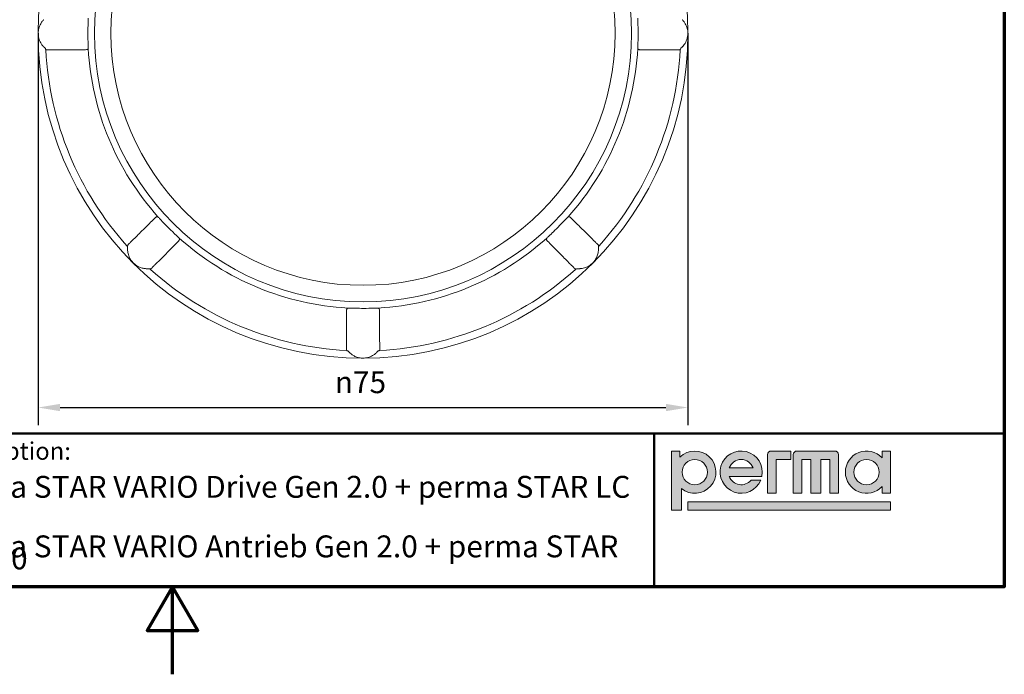
# Model space of a CAD drawing. Units: millimetres. Extents: x 0 to 210, y 0 to 339.
# Drawn here: x 88 to 200, y 0 to 75 of the extents above; entities that cross this region are included whole.
import ezdxf
from ezdxf.enums import TextEntityAlignment as Align

# ---------------------------------------------------------------- set-up
doc = ezdxf.new("R2010")
doc.units = ezdxf.units.MM
for name, color, linetype, lineweight in [('Bemaßung (ISO)', 7, 'Continuous', 25), ('Rahmen (ISO)', 7, 'Continuous', 70), ('Schraffur (ISO)', 7, 'Continuous', 18), ('Sichtbar (ISO)', 7, 'Continuous', 50), ('Sichtbar schmal (ISO)', 7, 'Continuous', 35), ('Skizziergeometrie (ISO)', 7, 'Continuous', 25), ('Titel (ISO)', 7, 'Continuous', 50)]:
    doc.layers.add(name, color=color, linetype=linetype, lineweight=lineweight)
doc.styles.add('Notiztext (DIN)', font='arial.ttf')
doc.styles.add('Textstil54', font='txt')
doc.dimstyles.new('Standard (DIN)', dxfattribs={"dimtxt": 2.5, "dimasz": 2.5, "dimexe": 2, "dimexo": 0, "dimgap": 0.4, "dimtad": 1, "dimrnd": 1e-08, "dimdsep": 46, "dimtxsty": 'Notiztext (DIN)', "dimcen": 0.09, "dimdle": 10, "dimclrd": 256, "dimclre": 256, "dimclrt": 256, "dimadec": 0, "dimazin": 2, "dimtfac": 0.6000000238418579, "dimtmove": 0, "dimatfit": 3, "dimfxl": 1, "dimtolj": 1, "dimlwd": -1, "dimlwe": -1, "dimarcsym": 0})

# ---------------------------------------------------------------- blocks, each defined once
blk = doc.blocks.new('Ränder Standardrahmen')
at = {"layer": 'Rahmen (ISO)', "flags": 128}
for points in [[(10, 10), (10, 287.0000076293946), (200, 287.0000076293946), (200, 10), (10, 10)], [(105, 0), (105, 10), (102.1132469177246, 5), (107.8867530822754, 5), (105, 10)]]:
    blk.add_lwpolyline(points, dxfattribs=at)
blk = doc.blocks.new('Schriftfelder perma CI-Pool')
at = {"layer": 'Schraffur (ISO)', "true_color": 0xd02443}
h = blk.add_hatch(color=242, dxfattribs=at)
edge = h.paths.add_edge_path(flags=0)
edge.add_arc((292.1655214773733, 118.936538419629), 1.446945337620578, 0, 360)
edge = h.paths.add_edge_path()
edge.add_line((290.4774185834826, 121.34811398233), (290.4774185834826, 120.6587478477342))
edge.add_arc((292.1655214773733, 118.936538419629), 2.411575562700964, -129.2964802391872, 134.4270040008058, ccw=False)
edge.add_line((290.6381902876627, 117.0702704507795), (290.6381902876627, 114.5957024067673))
edge.add_line((290.6381902876627, 114.5957024067673), (289.5127883584022, 114.5957024067673))
edge.add_line((289.5127883584022, 114.5957024067673), (289.5127883584022, 121.34811398233))
edge.add_line((289.5127883584022, 121.34811398233), (290.4774185834826, 121.34811398233))
h = blk.add_hatch(color=242, dxfattribs=at)
edge = h.paths.add_edge_path(flags=0)
edge.add_arc((297.4655214773733, 118.936538419629), 1.446945337620578, 19.471220634491, 160.528779365509)
edge.add_line((296.1013283303897, 119.4188535321692), (298.8297146243571, 119.4188535321692))
edge = h.paths.add_edge_path()
edge.add_arc((297.4655214773733, 118.936538419629), 2.411575562700964, 348.4630409671848, 697.8233318603407)
edge.add_line((299.6986992222124, 118.0262561257379), (298.5902600938928, 118.0262561257379))
edge.add_arc((297.4655214773733, 118.936538419629), 1.446945337620578, 199.4712206344897, 321.0157891077273, ccw=False)
edge.add_line((296.1013283303897, 118.4542233070888), (299.8283733192863, 118.4542233070888))
h = blk.add_hatch(color=242, dxfattribs=at)
edge = h.paths.add_edge_path()
edge.add_arc((300.8873864291418, 120.9461847218798), 0.4019292604501608, 90, 180)
edge.add_line((300.4854571686916, 120.9461847218798), (300.4854571686916, 116.524962856928))
edge.add_line((300.4854571686916, 116.524962856928), (301.450087393772, 116.524962856928))
edge.add_line((301.450087393772, 116.524962856928), (301.450087393772, 120.3834837572496))
edge.add_line((301.450087393772, 120.3834837572496), (303.1381902876627, 120.3834837572496))
edge.add_line((303.1381902876627, 120.3834837572496), (303.1381902876627, 121.34811398233))
edge.add_line((303.1381902876627, 121.34811398233), (300.8873864291418, 121.34811398233))
h = blk.add_hatch(color=242, dxfattribs=at)
edge = h.paths.add_edge_path()
edge.add_arc((308.1623060432897, 120.9461847218798), 0.4019292604501608, 0, 90)
edge.add_line((308.1623060432897, 121.34811398233), (303.821470030428, 121.34811398233))
edge.add_arc((303.821470030428, 120.9461847218798), 0.4019292604501608, 90, 180)
edge.add_line((303.4195407699778, 120.9461847218798), (303.4195407699778, 116.524962856928))
edge.add_line((303.4195407699778, 116.524962856928), (304.3841709950582, 116.524962856928))
edge.add_line((304.3841709950582, 116.524962856928), (304.3841709950582, 120.3834837572496))
edge.add_line((304.3841709950582, 120.3834837572496), (305.4291870722286, 120.3834837572496))
edge.add_line((305.4291870722286, 120.3834837572496), (305.4291870722286, 116.524962856928))
edge.add_line((305.4291870722286, 116.524962856928), (306.554589001489, 116.524962856928))
edge.add_line((306.554589001489, 116.524962856928), (306.554589001489, 120.3834837572496))
edge.add_line((306.554589001489, 120.3834837572496), (307.5996050786595, 120.3834837572496))
edge.add_line((307.5996050786595, 120.3834837572496), (307.5996050786595, 116.524962856928))
edge.add_line((307.5996050786595, 116.524962856928), (308.5642353037398, 116.524962856928))
edge.add_line((308.5642353037398, 116.524962856928), (308.5642353037398, 120.9461847218798))
h = blk.add_hatch(color=242, dxfattribs=at)
edge = h.paths.add_edge_path(flags=0)
edge.add_arc((311.7796693873412, 118.936538419629), 1.446945337620578, 0, 360)
edge = h.paths.add_edge_path()
edge.add_arc((311.7796693873412, 118.936538419629), 2.411575562700964, 42.83342806606797, 317.1665719339312)
edge.add_line((313.5481581333219, 117.2969823059335), (313.5481581333219, 116.524962856928))
edge.add_line((313.5481581333219, 116.524962856928), (314.5127883584022, 116.524962856928))
edge.add_line((314.5127883584022, 116.524962856928), (314.5127883584022, 121.34811398233))
edge.add_line((314.5127883584022, 121.34811398233), (313.5481581333219, 121.34811398233))
edge.add_line((313.5481581333219, 121.34811398233), (313.5481581333219, 120.5760945333244))
blk.add_hatch(color=242, dxfattribs=at).paths.add_polyline_path([(291.361662956473, 114.5957024067673), (314.5127883584022, 114.5957024067673), (314.5127883584022, 115.5603326318476), (291.361662956473, 115.5603326318476)])
at = {"layer": 'Skizziergeometrie (ISO)', "color": 242, "lineweight": 9, "true_color": 0xd02443}
for p, q in [((290.4774185834826, 121.34811398233), (289.5127883584022, 121.34811398233)), ((289.5127883584022, 121.34811398233), (289.5127883584022, 114.5957024067673)), ((290.4774185834826, 120.6587478477342), (290.4774185834826, 121.34811398233)), ((300.4854571686916, 116.524962856928), (300.4854571686916, 120.9461847218798)), ((300.8873864291418, 121.34811398233), (303.1381902876627, 121.34811398233)), ((301.450087393772, 120.3834837572496), (301.450087393772, 116.524962856928)), ((303.1381902876627, 120.3834837572496), (301.450087393772, 120.3834837572496)), ((303.1381902876627, 121.34811398233), (303.1381902876627, 120.3834837572496)), ((303.4195407699778, 120.9461847218798), (303.4195407699778, 116.524962856928)), ((303.821470030428, 121.34811398233), (308.1623060432897, 121.34811398233)), ((304.3841709950582, 116.524962856928), (304.3841709950582, 120.3834837572496)), ((304.3841709950582, 120.3834837572496), (305.4291870722286, 120.3834837572496)), ((305.4291870722286, 116.524962856928), (305.4291870722286, 120.3834837572496)), ((306.554589001489, 120.3834837572496), (307.5996050786595, 120.3834837572496)), ((306.554589001489, 120.3834837572496), (306.554589001489, 116.524962856928)), ((307.5996050786595, 120.3834837572496), (307.5996050786595, 116.524962856928)), ((308.5642353037398, 120.9461847218798), (308.5642353037398, 116.524962856928)), ((313.5481581333219, 120.5760945333244), (313.5481581333219, 121.34811398233)), ((313.5481581333219, 121.34811398233), (314.5127883584022, 121.34811398233)), ((314.5127883584022, 121.34811398233), (314.5127883584022, 116.524962856928)), ((296.1013283303897, 119.4188535321692), (298.829714624357, 119.4188535321692)), ((296.1013283303897, 118.4542233070888), (299.8283733192863, 118.4542233070888)), ((290.6381902876627, 114.5957024067673), (290.6381902876627, 117.0702704507795)), ((298.5902600938929, 118.0262561257379), (299.6986992222124, 118.0262561257379)), ((313.5481581333219, 116.524962856928), (313.5481581333219, 117.2969823059335)), ((301.450087393772, 116.524962856928), (300.4854571686916, 116.524962856928)), ((303.4195407699778, 116.524962856928), (304.3841709950582, 116.524962856928)), ((305.4291870722286, 116.524962856928), (306.554589001489, 116.524962856928)), ((307.5996050786595, 116.524962856928), (308.5642353037398, 116.524962856928)), ((314.5127883584022, 116.524962856928), (313.5481581333219, 116.524962856928)), ((291.361662956473, 115.5603326318476), (291.361662956473, 114.5957024067673)), ((291.361662956473, 115.5603326318476), (314.5127883584022, 115.5603326318476)), ((314.5127883584022, 115.5603326318476), (314.5127883584022, 114.5957024067673)), ((289.5127883584022, 114.5957024067673), (290.6381902876627, 114.5957024067673)), ((291.361662956473, 114.5957024067673), (314.5127883584022, 114.5957024067673))]:
    blk.add_line(p, q, dxfattribs=at)
for centre in [(292.1655214773733, 118.936538419629), (311.7796693873412, 118.936538419629)]:
    blk.add_circle(centre, 1.446945337620578, dxfattribs=at)
for centre, radius, start, end in [((292.1655214773733, 118.936538419629), 2.411575562700964, 230.7035197608128, 134.4270040008057), ((297.4655214773733, 118.936538419629), 2.411575562700964, 348.4630409671848, 337.8233318603407), ((297.4655214773733, 118.936538419629), 1.446945337620578, 19.471220634491, 160.528779365509), ((300.8873864291418, 120.9461847218798), 0.4019292604501608, 90, 180), ((303.821470030428, 120.9461847218798), 0.4019292604501608, 90, 180), ((308.1623060432897, 120.9461847218798), 0.4019292604501608, 0, 90), ((311.7796693873412, 118.936538419629), 2.411575562700964, 42.83342806606797, 317.166571933932), ((297.4655214773733, 118.936538419629), 1.446945337620578, 199.4712206344896, 321.0157891077264)]:
    blk.add_arc(centre, radius, start, end, dxfattribs=at)
at = {"layer": 'Titel (ISO)'}
for p, q in [((327.5127883584023, 123.34811398233), (137.5127883584022, 123.3481139823298)), ((217.1992765159977, 123.3481139823299), (235.3992765159975, 123.3481139823299)), ((287.5127883584022, 123.34811398233), (287.5127883584022, 105.84811398233)), ((327.5127883584023, 105.84811398233), (327.5127883584023, 123.34811398233)), ((137.5127883584022, 105.8481139823299), (327.5127883584023, 105.84811398233))]:
    blk.add_line(p, q, dxfattribs=at)
at = {"layer": 'Titel (ISO)', "insert": (205.5127883584022, 122.34811398233), "char_height": 2.000000029802322, "width": 16.30000000000002, "attachment_point": 1, "style": 'Notiztext (DIN)'}
blk.add_mtext('\\fArial|b1|i0;\\H2.0000;Description:', dxfattribs=at)
at = {"layer": 'Titel (ISO)', "char_height": 2.5, "attachment_point": 4, "line_spacing_factor": 0.3300000131130218, "style": 'Textstil54'}
for s, insert, width in [('perma STAR VARIO Drive Gen 2.0 + perma STAR LC 120', (205.5127883584022, 116.2462846889597), 81.00000000000001), ('perma STAR VARIO Antrieb Gen 2.0 + perma STAR LC 120', (205.5127883584022, 109.4462846889598), 80.99999999999994)]:
    blk.add_mtext(s, dxfattribs=dict(at, insert=insert, width=width))
at = {"layer": 'Titel (ISO)', "style": 'Textstil54'}
for tag, p in [('Material_001', (178.2757487935845, 116.5675887383142)), ('Maßstab_001', (142.6347187674795, 116.2179980132233)), ('Datum_001', (155.6971334639777, 116.2401671811559)), ('Blattgröße_001', (142.8205987139913, 107.4679980132233))]:
    blk.add_attdef(tag, p, '', height=2.5, dxfattribs=at)
blk.add_attdef('Artikelnummer', text='', height=2.5, dxfattribs=at).set_placement((178.5127883584022, 109.993121529321), align=Align.TOP_LEFT)
blk = doc.blocks.new('*D7')
at = {"layer": 'Bemaßung (ISO)', "transparency": 16777216}
for p, q in [((89.67050243588737, 73.2029958343786), (89.67050243588737, 28.46446223169261)), ((163.8640824505291, 73.20299583437892), (163.8640824505291, 28.46446223169261)), ((92.17050243588737, 30.4644622316926), (161.3640824505291, 30.4644622316926))]:
    blk.add_line(p, q, dxfattribs=at)
for points in [[(92.17050243588737, 30.88112889835927), (92.17050243588737, 30.04779556502594), (89.67050243588737, 30.4644622316926)], [(161.3640824505291, 30.88112889835927), (161.3640824505291, 30.04779556502594), (163.8640824505291, 30.4644622316926)]]:
    blk.add_solid(points, dxfattribs=at)
at = {"layer": 'Defpoints', "color": 0, "transparency": 16777216}
for p in [(89.67050243588737, 73.2029958343786), (163.8640824505291, 73.20299583437892), (163.8640824505291, 30.4644622316926)]:
    blk.add_point(p, dxfattribs=at)
at = {"layer": 'Bemaßung (ISO)', "transparency": 16777216, "insert": (123.551512339705, 34.60685175520302), "char_height": 2.5, "attachment_point": 1, "style": 'Notiztext (DIN)'}
blk.add_mtext('\\A1;\\fAIGDT|b0|i0;\\H2.4873;n\\fArial|b0|i0;\\H2.5000;75', dxfattribs=at)

msp = doc.modelspace()

# ---------------------------------------------------------------- linework, layer by layer
at = {"layer": 'Sichtbar (ISO)', "linetype": 'Continuous', "lineweight": 20}
for p, q in [((90.33982673030074, 71.61194692856066), (90.45502407251512, 71.49674958634625)), ((163.0795608139013, 71.49674958634601), (163.1947581561157, 71.61194692856041)), ((99.88414294566698, 48.73284292155478), (99.88414294566698, 48.56992927784587)), ((153.6504419407493, 48.56992927784567), (153.6504419407493, 48.7328429215546)), ((102.1342258866746, 46.31984633683818), (102.2971395303835, 46.31984633683818)), ((151.2374453560327, 46.31984633683802), (151.4003589997416, 46.31984633683802)), ((125.061046195175, 36.8907274636862), (125.1762435373894, 36.77553012147182)), ((128.3583413490268, 36.7755301214718), (128.4735386912412, 36.89072746368618))]:
    msp.add_line(p, q, dxfattribs=at)
msp.add_circle((126.7672924432082, 73.2029958343789), 37.10568508671311, dxfattribs=at)
for centre, radius, start, end in [((91.93087563611944, 73.20299583437935), 2.250082941007678, 223.6765959971286, 224.9999999999996), ((126.7672924432082, 73.20299583437921), 36.27474733532694, 183.0065731183033, 221.9934268816959), ((126.7672924432082, 73.20299583437924), 36.27474733532695, 318.0065731183037, 356.9934268816961), ((161.603709250297, 73.20299583437912), 2.250082941007678, 314.9999999999997, 316.3234040028712), ((102.1342258866746, 48.56992927784585), 2.250082941007677, 180, 181.3234040028711), ((151.4003589997416, 48.56992927784569), 2.250082941007677, 358.6765959971283, 0), ((102.1342258866746, 48.56992927784585), 2.250082941007677, 268.6765959971278, 269.9999999999995), ((126.7672924432082, 73.20299583437922), 36.27474733532694, 228.0065731183035, 266.9934268816959), ((126.7672924432082, 73.2029958343792), 36.27474733532693, 273.0065731183036, 311.9934268816961), ((151.4003589997416, 48.56992927784569), 2.250082941007677, 270, 271.3234040028713), ((126.7672924432081, 38.36657902729051), 2.250082941007678, 224.9999999999996, 226.3234040028713), ((126.7672924432081, 38.36657902729051), 2.250082941007678, 313.6765959971283, 314.9999999999995)]:
    msp.add_arc(centre, radius, start, end, dxfattribs=at)
for points, knots in [([(90.30350495806923, 74.75687373511553), (90.29789361956702, 74.75099722497836), (90.2923135098929, 74.7450909891306), (90.24859765845034, 74.69832400184073), (90.21193405257182, 74.65610011802514), (90.096433058085, 74.51293281096977), (90.02498145719738, 74.40701952629142), (89.86660254184622, 74.12589745635613), (89.79397167692824, 73.94434304557842), (89.69754830234682, 73.57926459071953), (89.67269464624226, 73.39390606935093), (89.67054199656255, 73.20718981259121), (89.67052075091068, 73.20509282343961), (89.67050243588734, 73.20299583437918)], [-0.1830924377376537, -0.1830924377376537, -0.1830924377376537, -0.1830924377376537, -0.1806268690566335, -0.1806268690566335, -0.1636625261208431, -0.1636625261208431, -0.1244145152630631, -0.1244145152630631, -0.0619343788665223, -0.0619343788665223, 0, 0, 0.0007034766369279, 0.0007034766369279, 0.0007034766369279, 0.0007034766369279]), ([(163.8640824505291, 73.20299583437892), (163.8640626636579, 73.20526134349707), (163.8640394562031, 73.2075268528486), (163.8618515533372, 73.39367429431456), (163.8371461704949, 73.57828532649067), (163.7412962840864, 73.94232202069529), (163.6690048649276, 74.12355601009419), (163.5171699181093, 74.3938818589706), (163.4537781273739, 74.48972792171483), (163.3530393277215, 74.61922412807093), (163.3219230430351, 74.65672260071497), (163.2738132803117, 74.71106082109146), (163.257752417872, 74.72864352418551), (163.2379854842886, 74.74961830225106), (163.234538743217, 74.75325176241073), (163.231080138786, 74.75687393606206)], [-0.5930214238305558, -0.5930214238305558, -0.5930214238305558, -0.5930214238305558, -0.5922614183903834, -0.5922614183903834, -0.530574743676967, -0.530574743676967, -0.4682166492922953, -0.4682166492922953, -0.4328040615372932, -0.4328040615372932, -0.4179881454389867, -0.4179881454389867, -0.4107701624304479, -0.4107701624304479, -0.4092522922187491, -0.4092522922187491, -0.4092522922187491, -0.4092522922187491]), ([(89.67050243588734, 73.20299583437918), (89.6705222227585, 73.20073032526035), (89.67054543021331, 73.1984648159103), (89.67273333307851, 73.01231737447125), (89.69743871590325, 72.82770634240192), (89.7932886022688, 72.46366964823035), (89.86558002142282, 72.28243565880503), (90.01741496825079, 72.01210980987496), (90.08080675899885, 71.9162637471034), (90.18154555867213, 71.78676754071535), (90.2126618433632, 71.7492690680646), (90.26077160609321, 71.69493084767973), (90.27683246853444, 71.67734814458377), (90.29659940212215, 71.65637336651335), (90.30004614319654, 71.6527399063507), (90.30350474763043, 71.64911773269638)], [-0.5930214189391569, -0.5930214189391569, -0.5930214189391569, -0.5930214189391569, -0.5922614134985047, -0.5922614134985047, -0.530574738776854, -0.530574738776854, -0.468216644354758, -0.468216644354758, -0.4328040565736959, -0.4328040565736959, -0.4179881404659401, -0.4179881404659401, -0.4107701574532494, -0.4107701574532494, -0.409252287239591, -0.409252287239591, -0.409252287239591, -0.409252287239591]), ([(163.2310785265818, 71.64911927207714), (163.2509429600123, 71.66992339289517), (163.2704231225341, 71.69110502196742), (163.3492181759766, 71.78008781290234), (163.4047917983387, 71.85092047776035), (163.5690407921628, 72.08705618634882), (163.6671446757491, 72.27336915286068), (163.8200148782266, 72.71481947806875), (163.8612854243954, 72.9566407027267), (163.8640450596632, 73.1990167804131), (163.8640650740756, 73.20100630740693), (163.8640824505291, 73.20299583437895)], [-0.1946497712287725, -0.1946497712287725, -0.1946497712287725, -0.1946497712287725, -0.1844650439043508, -0.1844650439043508, -0.1524944542264215, -0.1524944542264215, -0.0806426563710592, -0.0806426563710592, 0, 0, 0.0006674263446376, 0.0006674263446376, 0.0006674263446376, 0.0006674263446376]), ([(90.45502407251512, 71.49674958634625), (90.4810080445119, 71.47076561434949), (90.50199842258667, 71.44022767127142), (90.53189525661875, 71.37309128651513), (90.54054910769217, 71.33706127740906), (90.54247642451774, 71.30036642909916)], [-0.0220476627786995, -0.0220476627786995, -0.0220476627786995, -0.0220476627786995, -0.0110236282519426, -0.0110236282519426, 0, 0, 0, 0]), ([(162.9921084618987, 71.30036642909891), (162.9940357787329, 71.33706127757277), (163.0026896298749, 71.37309128683543), (163.0325864640163, 71.44022767154304), (163.0535768420206, 71.47076561446534), (163.0795608139013, 71.49674958634601)], [-0.0220477250853358, -0.0220477250853358, -0.0220477250853358, -0.0220477250853358, -0.0110240656314001, -0.0110240656314001, 0, 0, 0, 0]), ([(99.80711723459851, 48.93354493488679), (99.83170159198602, 48.90623493989338), (99.85105945903592, 48.87463867919159), (99.87739179776966, 48.80602583214312), (99.88414294566698, 48.76958980699281), (99.88414294566698, 48.73284292155478)], [-0.0220477250853523, -0.0220477250853523, -0.0220477250853523, -0.0220477250853523, -0.0110240656314081, -0.0110240656314081, 0, 0, 0, 0]), ([(99.88474319688765, 48.51796203093901), (99.88498242316454, 48.50760652720238), (99.88529165333716, 48.49725252491509), (99.88683163304692, 48.45522246068416), (99.88864892019507, 48.42357838139699), (99.89645701710975, 48.32365624748944), (99.90486521757217, 48.25574008707865), (99.94616086782176, 48.01095265965871), (99.99692671452478, 47.83950489530666), (100.1720176218032, 47.424257211244), (100.328456351358, 47.18395729570388), (100.5327545560358, 46.9748104090535), (100.534326423932, 46.97320604587513), (100.5359006687782, 46.97160405994923)], [-0.1943298330290562, -0.1943298330290562, -0.1943298330290562, -0.1943298330290562, -0.1909212600472919, -0.1909212600472919, -0.1804858392615457, -0.1804858392615457, -0.1578255856763506, -0.1578255856763506, -0.0973214250675016, -0.0973214250675016, 0, 0, 0.0007534432822183, 0.0007534432822183, 0.0007534432822183, 0.0007534432822183]), ([(152.9986842176381, 46.97160405994906), (153.0001261328869, 46.97307138438752), (153.0015660539173, 46.97454070313357), (153.1677691885031, 47.1446027769568), (153.3073043272612, 47.34036163197254), (153.4849524874907, 47.70049925128062), (153.5420568690511, 47.85435828536677), (153.60303288433, 48.09886458314948), (153.6194092115179, 48.18455624718456), (153.6395355317637, 48.33761073703854), (153.6454069596058, 48.40461597210472), (153.6489759636267, 48.48718702643374), (153.6494856202278, 48.5025731110444), (153.6498408244024, 48.51796205089725)], [-0.6065304112336213, -0.6065304112336213, -0.6065304112336213, -0.6065304112336213, -0.6058403259251481, -0.6058403259251481, -0.5267665055808082, -0.5267665055808082, -0.4746617084605207, -0.4746617084605207, -0.4477651535159798, -0.4477651535159798, -0.4273681125014539, -0.4273681125014539, -0.4227031943796807, -0.4227031943796807, -0.4227031943796807, -0.4227031943796807]), ([(153.6504419407493, 48.7328429215546), (153.6504419407493, 48.76958980715676), (153.657193088707, 48.80602583246709), (153.6835254275524, 48.87463867947271), (153.7028832945401, 48.9062349400152), (153.7274676518178, 48.93354493488661)], [-0.0220476627786946, -0.0220476627786946, -0.0220476627786946, -0.0220476627786946, -0.0110236282519409, -0.0110236282519409, 0, 0, 0, 0]), ([(100.5359006687782, 46.97160405994923), (100.5372653379287, 46.97026302233943), (100.5386317320502, 46.96892370972422), (100.6941667066366, 46.81685969934102), (100.8710325419766, 46.68726397053013), (101.2195009135592, 46.50333516865945), (101.3858334274423, 46.43808244255004), (101.6818266041373, 46.36159618549727), (101.8079127745785, 46.33966325797561), (101.9843909658146, 46.32427860942306), (102.0333255430847, 46.32158302046238), (102.0822587069979, 46.3204494845166)], [-0.6073545296201699, -0.6073545296201699, -0.6073545296201699, -0.6073545296201699, -0.6067127244949391, -0.6067127244949391, -0.5343905656294587, -0.5343905656294587, -0.4775515968062275, -0.4775515968062275, -0.4383964590325437, -0.4383964590325437, -0.4235336607328104, -0.4235336607328104, -0.4235336607328104, -0.4235336607328104]), ([(102.2971395303835, 46.31984633683817), (102.3338864159857, 46.31984633683817), (102.370322441296, 46.31309518888052), (102.4389352883017, 46.2867628500351), (102.4705315488442, 46.26740498304738), (102.4978415437156, 46.2428206257697)], [-0.0220476627787049, -0.0220476627787049, -0.0220476627787049, -0.0220476627787049, -0.0110236282519433, -0.0110236282519433, 0, 0, 0, 0]), ([(151.0367433427007, 46.24282062576954), (151.0640533376941, 46.26740498315704), (151.0956495983959, 46.28676285020697), (151.1642624454444, 46.31309518894068), (151.2006984705947, 46.31984633683802), (151.2374453560327, 46.31984633683802)], [-0.0220477250853444, -0.0220477250853444, -0.0220477250853444, -0.0220477250853444, -0.0110240656314033, -0.0110240656314033, 0, 0, 0, 0]), ([(151.4523262466485, 46.3204465880587), (151.4626817503851, 46.32068581433559), (151.4730357526724, 46.32099504450819), (151.5150658169034, 46.32253502421797), (151.5467098961905, 46.32435231136608), (151.6466320300981, 46.33216040828081), (151.7145481905089, 46.34056860874318), (151.9593356179289, 46.3818642589928), (152.130783382281, 46.43263010569583), (152.5460310663406, 46.6077210129731), (152.7863309818809, 46.76415974252636), (152.9954778685338, 46.96845794720665), (152.9970822317122, 46.97002981510286), (152.9986842176381, 46.97160405994906)], [-0.1943298330326104, -0.1943298330326104, -0.1943298330326104, -0.1943298330326104, -0.1909212600507573, -0.1909212600507573, -0.1804858392647591, -0.1804858392647591, -0.1578255856790133, -0.1578255856790133, -0.0973214250686944, -0.0973214250686944, 0, 0, 0.0007534432822234, 0.0007534432822234, 0.0007534432822234, 0.0007534432822234]), ([(124.8646630379279, 36.97817981568883), (124.9013578864017, 36.97625249885463), (124.9373878956644, 36.96759864771256), (125.004524280372, 36.93770181357117), (125.0350622232943, 36.91671143556689), (125.061046195175, 36.8907274636862)], [-0.0220477250853357, -0.0220477250853357, -0.0220477250853357, -0.0220477250853357, -0.0110240656314001, -0.0110240656314001, 0, 0, 0, 0]), ([(125.2134160583165, 36.73920993688325), (125.2373850256344, 36.71632420187246), (125.2618563758655, 36.69394729845921), (125.3599659270597, 36.60806439825973), (125.4370348145478, 36.54889830215251), (125.6214220039996, 36.42468276725665), (125.7311589309207, 36.36353587746098), (125.996394744393, 36.24214875455005), (126.155122657101, 36.19017166419677), (126.4625639518208, 36.12449677736493), (126.6121714833841, 36.10796111196883), (126.763343274871, 36.10624291742696), (126.7653178590461, 36.1062230730018), (126.7672924432081, 36.10620582705823)], [-0.1829163236889978, -0.1829163236889978, -0.1829163236889978, -0.1829163236889978, -0.1728930751617557, -0.1728930751617557, -0.143394078477275, -0.143394078477275, -0.1041518684680993, -0.1041518684680993, -0.0500512980691098, -0.0500512980691098, 0, 0, 0.0006624134821588, 0.0006624134821588, 0.0006624134821588, 0.0006624134821588]), ([(126.7672924432081, 36.10620582705823), (126.7695579523276, 36.10622561392941), (126.7718234616762, 36.10624882138419), (126.9579709031815, 36.10843672425018), (127.1425819353165, 36.1331421070917), (127.5066186295243, 36.22899199350101), (127.6878526189232, 36.30128341265986), (127.9581784677996, 36.45311835947818), (128.0540245305438, 36.51651015021359), (128.1835207368999, 36.61724894986597), (128.2210192095439, 36.64836523455239), (128.2753574299205, 36.69647499727582), (128.2929401330145, 36.71253585971552), (128.31391491108, 36.73230279329884), (128.3175483712397, 36.73574953437042), (128.3211705448911, 36.73920813880149)], [-0.593021424105727, -0.593021424105727, -0.593021424105727, -0.593021424105727, -0.5922614186648394, -0.5922614186648394, -0.5305747439220707, -0.5305747439220707, -0.4682166495087891, -0.4682166495087891, -0.4328040617375356, -0.4328040617375356, -0.4179881456324372, -0.4179881456324372, -0.4107701626205806, -0.4107701626205806, -0.409252292408185, -0.409252292408185, -0.409252292408185, -0.409252292408185]), ([(128.4735386912412, 36.89072746368618), (128.499522663238, 36.91671143568296), (128.530060606316, 36.93770181375773), (128.5971969910723, 36.96759864778981), (128.6332270001784, 36.97625249886323), (128.6699218484883, 36.97817981568881)], [-0.0220476627786991, -0.0220476627786991, -0.0220476627786991, -0.0220476627786991, -0.0110236282519424, -0.0110236282519424, 0, 0, 0, 0])]:
    msp.add_open_spline(points, degree=3, knots=knots, dxfattribs=at)
at = {"layer": 'Sichtbar schmal (ISO)', "linetype": 'Continuous', "lineweight": 20}
for p, q in [((162.9883675785656, 71.3003626457504), (162.992108461941, 71.30036642913063)), ((163.0795608139452, 71.49674958638998), (163.0759967163157, 71.4967444084117)), ((153.6479254045302, 48.73536678048061), (153.6504419407493, 48.73284292149417)), ((153.7274676518251, 48.93354493483572), (153.7248251230765, 48.93619281409215)), ((102.2996633893095, 46.32236287305736), (102.2971395303231, 46.3198463368382)), ((102.4978415436647, 46.24282062576241), (102.500489422921, 46.24546315451104)), ((124.8646592545793, 36.98192069902199), (124.8646630379596, 36.97817981564651)), ((125.061046195219, 36.89072746364226), (125.0610410172406, 36.89429156127189))]:
    msp.add_line(p, q, dxfattribs=at)
for centre, radius in [((126.7672924432082, 73.20299583440496), 30.66564800242045), ((126.7672924432082, 73.20299583440558), 28.780682383432)]:
    msp.add_circle(centre, radius, dxfattribs=at)
for centre, radius, start, end in [((126.7672924432082, 73.20299583439207), 31.42371870816476, 183.1782116036298, 221.8217883963694), ((126.7672924432082, 73.20299583439206), 31.42371870816477, 318.17821160363, 356.8217883963697), ((126.7672924432082, 73.20299583439206), 31.42371870816478, 228.1782116036299, 266.8217883963696), ((126.7672924432082, 73.20299583439211), 31.42371870816482, 273.1782116036301, 311.8217883963698)]:
    msp.add_arc(centre, radius, start, end, dxfattribs=at)
for points, knots in [([(95.39190593622001, 71.46080784598031), (95.38948697216247, 71.52463718790281), (95.38701273604028, 71.59188743131124), (95.37259226969267, 72.00487522094166), (95.36150894937892, 72.42211247895837), (95.354970941745, 73.19238980965422), (95.356442617335, 73.53716216353838), (95.36571028291743, 74.11347584723822), (95.37186691244983, 74.35265418316257), (95.38300886519914, 74.70399696398742), (95.3875470521909, 74.83016570245138), (95.39190593622004, 74.945183822804)], [-0.391033023713512, -0.391033023713512, -0.391033023713512, -0.391033023713512, -0.3636989442134917, -0.3636989442134917, -0.2305134153481711, -0.2305134153481711, -0.1280630085286937, -0.1280630085286937, -0.0492550032829419, -0.0492550032829419, -4.347e-12, -4.347e-12, -4.347e-12, -4.347e-12]), ([(158.1426789501964, 74.94518382280378), (158.1450979142539, 74.88135448088133), (158.1475721503762, 74.81410423747298), (158.1619926167238, 74.40111644784278), (158.1730759370375, 73.98387918982615), (158.1796139446715, 73.21360185913038), (158.1781422690815, 72.8688295052462), (158.168874603499, 72.29251582154625), (158.1627179739666, 72.05333748562185), (158.1515760212173, 71.70199470479689), (158.1470378342256, 71.5758259663328), (158.1426789501964, 71.46080784598011)], [-0.3910330237135107, -0.3910330237135107, -0.3910330237135107, -0.3910330237135107, -0.3636989442134968, -0.3636989442134968, -0.2305134153481741, -0.2305134153481741, -0.1280630085286951, -0.1280630085286951, -0.049255003282942, -0.049255003282942, -4.3463e-12, -4.3463e-12, -4.3463e-12, -4.3463e-12]), ([(90.54247642451774, 71.30036642909916), (90.62455109695996, 71.3002834311039), (90.70662659770022, 71.3001998353169), (90.92256751532872, 71.29997828948741), (91.05643433666825, 71.29983932542552), (91.19030348893479, 71.2996986772711)], [-3.7065591594942, -3.7065591594942, -3.7065591594942, -3.7065591594942, -2.297744014040736, -2.297744014040736, 0, 0, 0, 0]), ([(91.19030348893479, 71.2996986772711), (91.19030609718365, 71.29969867453076), (91.19030870514221, 71.29969867721817), (91.19031392047881, 71.29969869344853), (91.19031652785681, 71.29969870699148), (91.19031913494452, 71.29969872596216)], [-8.9536507814e-05, -8.9536507814e-05, -8.9536507814e-05, -8.9536507814e-05, -4.4768253907e-05, -4.4768253907e-05, 0, 0, 0, 0]), ([(91.19031913494453, 71.29969872596217), (91.19955935813265, 71.29974535065783), (91.27690592728484, 71.3001343631513), (91.64732269096125, 71.3020199212683), (92.0421287951797, 71.3040388349753), (92.97990081385151, 71.30903092144813), (93.46694335708068, 71.31167561664525), (94.34910529165973, 71.31664906297213), (94.71002344261078, 71.31872358345458), (95.085685726751, 71.32093707365365)], [-0.7619563934201498, -0.7619563934201498, -0.7619563934201498, -0.7619563934201498, -0.5956278319954754, -0.5956278319954754, -0.3309043511085975, -0.3309043511085975, -0.1272709042725377, -0.1272709042725377, -4e-16, -4e-16, -4e-16, -4e-16]), ([(95.08568572675102, 71.32093707365368), (95.17339998575534, 71.32435336813033), (95.24821586014542, 71.33950166644027), (95.3381914998771, 71.37622445152115), (95.36373279082177, 71.3958614900128), (95.37791413704485, 71.41631534869714)], [-0.0206987967131608, -0.0206987967131608, -0.0206987967131608, -0.0206987967131608, -0.0093384458654066, -0.0093384458654066, -1e-16, -1e-16, -1e-16, -1e-16]), ([(95.37791413704487, 71.41631534869715), (95.38286824979278, 71.42346070150484), (95.38640447168234, 71.43077297816612), (95.39096707738426, 71.44563185970722), (95.39199380087366, 71.45317872956045), (95.39190593622038, 71.46080784594983)], [-0.0065245870144813, -0.0065245870144813, -0.0065245870144813, -0.0065245870144813, -0.0032622935072407, -0.0032622935072407, 0, 0, 0, 0]), ([(158.1426789501964, 71.4608078459801), (158.1425910855401, 71.45317872958552), (158.1436178090277, 71.44563185972711), (158.1481804147293, 71.43077297817598), (158.1517166366202, 71.42346070150981), (158.1566707493713, 71.4163153486974)], [-0.0065245870187685, -0.0065245870187685, -0.0065245870187685, -0.0065245870187685, -0.0032622935093895, -0.0032622935093895, -1.04e-14, -1.04e-14, -1.04e-14, -1.04e-14]), ([(158.1566707493712, 71.41631534869744), (158.1690951131735, 71.39839559852275), (158.1902187445929, 71.38114251398066), (158.244586497434, 71.35563519886047), (158.2718678167916, 71.3463026458472), (158.3297534725484, 71.33301869447259), (158.3581318823416, 71.32834679049321), (158.4081129480974, 71.32315985598505), (158.4282478966163, 71.32174139893297), (158.4488991596654, 71.32093707365345)], [-0.0206988660273967, -0.0206988660273967, -0.0206988660273967, -0.0206988660273967, -0.0125173967256759, -0.0125173967256759, -0.0069541092920421, -0.0069541092920421, -0.0026746574200162, -0.0026746574200162, 0, 0, 0, 0]), ([(158.4488991596654, 71.32093707365345), (158.9523347987178, 71.31797071290885), (159.4292157466613, 71.31525470270543), (160.5321007004623, 71.30912130003202), (161.0980225909536, 71.30612265080717), (161.8371266992966, 71.30227231393705), (162.0710669076609, 71.3010826897544), (162.2910060978028, 71.29996704536205), (162.3372455605271, 71.2997341487282), (162.344265751473, 71.29969872596193)], [-0.7619563764718283, -0.7619563764718283, -0.7619563764718283, -0.7619563764718283, -0.5913970423830753, -0.5913970423830753, -0.3285539124350418, -0.3285539124350418, -0.126366889398093, -0.126366889398093, 0, 0, 0, 0]), ([(162.3442813974816, 71.29969867727087), (162.4764952960109, 71.29983758635115), (162.6087069208918, 71.29997485272243), (162.8178246522161, 71.30018946097144), (162.8947322116906, 71.30026785195437), (162.9716390425297, 71.30034571705303)], [-4.538666134431808, -4.538666134431808, -4.538666134431808, -4.538666134431808, -2.269333067215904, -2.269333067215904, -0.9492263534415684, -0.9492263534415684, -0.9492263534415684, -0.9492263534415684]), ([(103.0341969828063, 52.13153339860951), (102.6766110952193, 51.77813678649986), (102.3379267193284, 51.44328861899795), (101.5537565836652, 50.6677927806071), (101.1511740698799, 50.2694542700548), (100.625433105126, 49.74916270710611), (100.4590432377109, 49.58445652714758), (100.302615310305, 49.42960756192605), (100.2697301298366, 49.39705198967906), (100.264739070859, 49.39211104600584)], [-0.7619563832711308, -0.7619563832711308, -0.7619563832711308, -0.7619563832711308, -0.5916325399891301, -0.5916325399891301, -0.3286847444384056, -0.3286847444384056, -0.1264172093993868, -0.1264172093993868, 0, 0, 0, 0]), ([(103.3082762984422, 52.27072746412258), (103.2868304809504, 52.27461134925687), (103.2597101940881, 52.27187896505617), (103.2032503236292, 52.25149088911106), (103.1773552247094, 52.23880075218737), (103.1270178369799, 52.2072595886796), (103.1036408695871, 52.19049328452747), (103.0646189135621, 52.15881052057945), (103.0493733130517, 52.14557187088715), (103.0341969828063, 52.13153339860951)], [-0.0206988561487734, -0.0206988561487734, -0.0206988561487734, -0.0206988561487734, -0.0125214711018482, -0.0125214711018482, -0.0069563728343601, -0.0069563728343601, -0.0026755280132154, -0.0026755280132154, 0, 0, 0, 0]), ([(103.3496309410601, 52.24916021365967), (103.3442984708174, 52.25461694329105), (103.3382360248232, 52.25922738300408), (103.3245029594862, 52.26650794947833), (103.3168319125908, 52.26917802341604), (103.3082762984421, 52.2707274641226)], [-0.0065245870187641, -0.0065245870187641, -0.0065245870187641, -0.0065245870187641, -0.0032622935093874, -0.0032622935093874, -1.08e-14, -1.08e-14, -1.08e-14, -1.08e-14]), ([(105.8134568224756, 49.78533433224413), (105.7666121960751, 49.82875802686769), (105.7173095437843, 49.87456158087794), (105.4150862676471, 50.15639123793063), (105.112217882188, 50.443585441486), (104.5629264887253, 50.98363069588192), (104.3201762511176, 51.2284621970685), (103.9192141664619, 51.64253074008232), (103.7544429377084, 51.81600875781896), (103.5138846252109, 52.07232417100583), (103.4278788374654, 52.16474792434357), (103.3496309410601, 52.24916021365967)], [-0.3910330237135104, -0.3910330237135104, -0.3910330237135104, -0.3910330237135104, -0.3636989442134948, -0.3636989442134948, -0.230513415348173, -0.230513415348173, -0.1280630085286947, -0.1280630085286947, -0.0492550032829421, -0.0492550032829421, -4.3468e-12, -4.3468e-12, -4.3468e-12, -4.3468e-12]), ([(150.1849539453562, 52.24916021365952), (150.1415302507326, 52.20231558725895), (150.0957266967224, 52.15301293496818), (149.8138970396698, 51.85078965883118), (149.5267028361145, 51.54792127337204), (148.9866575817186, 50.99862987990938), (148.741826080532, 50.75587964230165), (148.3277575375182, 50.35491755764589), (148.1542795197815, 50.19014632889242), (147.8979641065946, 49.94958801639483), (147.8055403532568, 49.8635822286493), (147.7211280639407, 49.785334332244)], [-0.3910330237135101, -0.3910330237135101, -0.3910330237135101, -0.3910330237135101, -0.3636989442134931, -0.3636989442134931, -0.230513415348172, -0.230513415348172, -0.1280630085286942, -0.1280630085286942, -0.0492550032829421, -0.0492550032829421, -4.347e-12, -4.347e-12, -4.347e-12, -4.347e-12]), ([(150.2263085879748, 52.27072746412254), (150.2177529738317, 52.26917802341707), (150.2100819269407, 52.26650794948188), (150.1963488616104, 52.25922738301504), (150.1902864156187, 52.25461694330689), (150.1849539453775, 52.24916021368134)], [-0.006524587014481, -0.006524587014481, -0.006524587014481, -0.006524587014481, -0.0032622935072405, -0.0032622935072405, 0, 0, 0, 0]), ([(150.50038790361, 52.13153339860935), (150.4361256293487, 52.19097755547251), (150.3726716892342, 52.2331140727017), (150.2829600878662, 52.2709603942411), (150.2508811590629, 52.27517761127099), (150.2263085879748, 52.27072746412254)], [-0.0206988191060959, -0.0206988191060959, -0.0206988191060959, -0.0206988191060959, -0.0093696300202806, -0.0093696300202806, 0, 0, 0, 0]), ([(153.2698458155565, 49.39211104600648), (153.2632034056318, 49.39868675938502), (153.2070330009555, 49.45429502072379), (152.9403528796709, 49.71827337978169), (152.6594546057462, 49.99631243438209), (151.9936214301126, 50.6550924594906), (151.6481480520667, 50.99683323529143), (151.0226102982756, 51.61535630059624), (150.7667272308648, 51.86831435336526), (150.50038790361, 52.13153339860934)], [-0.761956389291658, -0.761956389291658, -0.761956389291658, -0.761956389291658, -0.593712549735292, -0.593712549735292, -0.3298403054084957, -0.3298403054084957, -0.1268616559263448, -0.1268616559263448, -5e-16, -5e-16, -5e-16, -5e-16]), ([(105.6958300074256, 49.46990037399022), (105.7552741642888, 49.53416264825157), (105.797410681518, 49.59761658836601), (105.8352570030573, 49.68732818973402), (105.8394742200872, 49.71940711853733), (105.8350240729387, 49.7439796896255)], [-0.0206988191060946, -0.0206988191060946, -0.0206988191060946, -0.0206988191060946, -0.0093696300202794, -0.0093696300202794, 0, 0, 0, 0]), ([(105.8350240729387, 49.74397968962552), (105.8334746322332, 49.75253530376862), (105.830804558298, 49.7602063506596), (105.8235239918312, 49.77393941598986), (105.818913552123, 49.7800018619816), (105.8134568224975, 49.78533433222281)], [-0.0065245870144826, -0.0065245870144826, -0.0065245870144826, -0.0065245870144826, -0.0032622935072413, -0.0032622935072413, 0, 0, 0, 0]), ([(147.6995608134777, 49.74397968962599), (147.6956769283434, 49.72253387213426), (147.6984093125441, 49.69541358527184), (147.7187973884892, 49.63895371481299), (147.7314875254128, 49.61305861589309), (147.7630286889206, 49.56272122816361), (147.7797949930728, 49.53934426077083), (147.8114777570208, 49.50032230474583), (147.8247164067131, 49.48507670423544), (147.8387548789907, 49.46990037399003)], [-0.0206988561487731, -0.0206988561487731, -0.0206988561487731, -0.0206988561487731, -0.012521471101847, -0.012521471101847, -0.0069563728343594, -0.0069563728343594, -0.0026755280132152, -0.0026755280132152, 0, 0, 0, 0]), ([(147.7211280639407, 49.78533433224399), (147.7156713343092, 49.78000186200123), (147.7110608945962, 49.77393941600708), (147.703780328122, 49.76020635067001), (147.7011102541842, 49.75253530377464), (147.6995608134777, 49.74397968962593)], [-0.0065245870187653, -0.0065245870187653, -0.0065245870187653, -0.0065245870187653, -0.0032622935093871, -0.0032622935093871, -8.8e-15, -8.8e-15, -8.8e-15, -8.8e-15]), ([(100.2647279730304, 49.39210001703681), (100.1713368523675, 49.29851244926318), (100.077946177846, 49.20492765077241), (99.92540952956227, 49.05207759765827), (99.86626329726413, 48.9928107415338), (99.80711723459851, 48.93354493488679)], [-4.538666134431808, -4.538666134431808, -4.538666134431808, -4.538666134431808, -2.269333067215904, -2.269333067215904, -0.8321069749376057, -0.8321069749376057, -0.8321069749376057, -0.8321069749376057]), ([(102.9564076548244, 46.70044246204201), (102.9629833682028, 46.70708487196691), (103.0185916295414, 46.76325527664333), (103.2825699885989, 47.02993539792837), (103.5606090431991, 47.31083367185319), (104.2193890683073, 47.97666684748718), (104.561129844108, 48.32214022553323), (105.1796529094126, 48.94767797932444), (105.4326109621816, 49.20356104673532), (105.6958300074256, 49.4699003739902)], [-0.7619563892916572, -0.7619563892916572, -0.7619563892916572, -0.7619563892916572, -0.5937125497352929, -0.5937125497352929, -0.3298403054084961, -0.3298403054084961, -0.1268616559263446, -0.1268616559263446, 0, 0, 0, 0]), ([(147.8387548789907, 49.46990037399007), (148.1921514911002, 49.11231448640295), (148.5269996586021, 48.77363011051194), (149.3024954969927, 47.98945997484857), (149.7008340075448, 47.58687746106305), (150.2211255704931, 47.06113649630879), (150.3858317504515, 46.89474662889349), (150.5406807156727, 46.7383187014873), (150.5732362879196, 46.7054335210188), (150.5781772315927, 46.70044246204103)], [-0.7619563832711311, -0.7619563832711311, -0.7619563832711311, -0.7619563832711311, -0.5916325399891303, -0.5916325399891303, -0.3286847444384056, -0.3286847444384056, -0.1264172093993868, -0.1264172093993868, 0, 0, 0, 0]), ([(153.2698569133859, 49.39210001703665), (153.2698550710131, 49.39210186328482), (153.2698532250076, 49.39210370548973), (153.2698495257312, 49.39210738181301), (153.2698476724602, 49.39210921593138), (153.2698458155565, 49.39211104600651)], [-8.95365082582e-05, -8.95365082582e-05, -8.95365082582e-05, -8.95365082582e-05, -4.47682541291e-05, -4.47682541291e-05, 0, 0, 0, 0]), ([(153.7130082322032, 48.94803364575976), (153.6595052532264, 49.00164507380527), (153.6060021351954, 49.05525736224641), (153.4582853322995, 49.20327760450843), (153.3640713498634, 49.29768740161342), (153.2698569133859, 49.39210001703665)], [-3.589439780990677, -3.589439780990677, -3.589439780990677, -3.589439780990677, -2.289339014136198, -2.289339014136198, -5e-16, -5e-16, -5e-16, -5e-16]), ([(102.5123302545884, 46.25728004538462), (102.5659416826326, 46.31078302436273), (102.6195539710724, 46.36428614239505), (102.7675742133309, 46.51200294529444), (102.8619840104336, 46.60621692773282), (102.9563966258546, 46.70043136421262)], [-3.589439780990678, -3.589439780990678, -3.589439780990678, -3.589439780990678, -2.289339014136198, -2.289339014136198, -5e-16, -5e-16, -5e-16, -5e-16]), ([(102.9563966258546, 46.70043136421262), (102.9563984721028, 46.70043320658536), (102.9564003143077, 46.70043505259087), (102.9564039906309, 46.70043875186735), (102.9564058247493, 46.70044060513831), (102.9564076548244, 46.700442462042)], [-8.95365082582e-05, -8.95365082582e-05, -8.95365082582e-05, -8.95365082582e-05, -4.47682541291e-05, -4.47682541291e-05, 0, 0, 0, 0]), ([(150.5781882605617, 46.70043136421245), (150.671775828333, 46.60704024354727), (150.7653606268216, 46.51364956902359), (150.9182106799321, 46.36111292073614), (150.9774775360551, 46.30196668843659), (151.0367433427007, 46.24282062576954)], [-4.538666134431808, -4.538666134431808, -4.538666134431808, -4.538666134431808, -2.269333067215904, -2.269333067215904, -0.8321069749376032, -0.8321069749376032, -0.8321069749376032, -0.8321069749376032]), ([(124.9806119575136, 41.81361752822905), (124.962692207339, 41.80119316442675), (124.9454391227969, 41.78006953300734), (124.9199318076767, 41.72570178016614), (124.9105992546635, 41.69842046080855), (124.8973153032889, 41.64053480505181), (124.8926433993095, 41.61215639525858), (124.8874564648014, 41.56217532950278), (124.8860380077493, 41.54204038098386), (124.8852336824698, 41.52138911793475)], [-0.0206988660273966, -0.0206988660273966, -0.0206988660273966, -0.0206988660273966, -0.0125173967256753, -0.0125173967256753, -0.0069541092920419, -0.0069541092920419, -0.0026746574200161, -0.0026746574200161, 0, 0, 0, 0]), ([(125.0251044547963, 41.82760932740389), (125.0174753384017, 41.82769719206023), (125.0099284685433, 41.82667046857254), (124.9950695869922, 41.82210786287102), (124.987757310326, 41.81857164098011), (124.9806119575136, 41.81361752822901)], [-0.0065245870187675, -0.0065245870187675, -0.0065245870187675, -0.0065245870187675, -0.0032622935093888, -0.0032622935093888, -1.01e-14, -1.01e-14, -1.01e-14, -1.01e-14]), ([(128.50948043162, 41.82760932740389), (128.4456510896975, 41.82519036334638), (128.3784008462891, 41.82271612722417), (127.9654130566587, 41.80829566087668), (127.5481757986421, 41.79721234056296), (126.7778984679463, 41.79067433292908), (126.4331261140621, 41.79214600851908), (125.8568124303622, 41.80141367410145), (125.6176340944378, 41.8075703036338), (125.2662913136129, 41.81871225638307), (125.1401225751489, 41.82325044337476), (125.0251044547963, 41.82760932740389)], [-0.391033023713512, -0.391033023713512, -0.391033023713512, -0.391033023713512, -0.3636989442134904, -0.3636989442134904, -0.2305134153481705, -0.2305134153481705, -0.1280630085286936, -0.1280630085286936, -0.0492550032829422, -0.0492550032829422, -4.3476e-12, -4.3476e-12, -4.3476e-12, -4.3476e-12]), ([(128.5539729289031, 41.8136175282287), (128.5468275760954, 41.81857164097663), (128.5395152994341, 41.82210786286616), (128.5246564178931, 41.8266704685681), (128.5171095480398, 41.82769719205753), (128.5094804316505, 41.82760932740424)], [-0.0065245870144808, -0.0065245870144808, -0.0065245870144808, -0.0065245870144808, -0.0032622935072404, -0.0032622935072404, 0, 0, 0, 0]), ([(128.6493512039465, 41.52138911793474), (128.6459349094698, 41.60910337693906), (128.6307866111599, 41.68391925132922), (128.5940638260791, 41.7738948910609), (128.5744267875874, 41.7994361820056), (128.5539729289031, 41.8136175282287)], [-0.0206987967131609, -0.0206987967131609, -0.0206987967131609, -0.0206987967131609, -0.0093384458654076, -0.0093384458654076, 0, 0, 0, 0]), ([(124.8852336824698, 41.52138911793475), (124.8822673217252, 41.01795347888234), (124.8795513115219, 40.54107253093873), (124.8734179088487, 39.43818757713748), (124.8704192596241, 38.872265686646), (124.8665689227543, 38.13316157830272), (124.8653792985718, 37.89922136993819), (124.8642636541798, 37.6792821797959), (124.8640307575461, 37.63304271707155), (124.8639953347799, 37.62602252612551)], [-0.7619563764718281, -0.7619563764718281, -0.7619563764718281, -0.7619563764718281, -0.5913970423830753, -0.5913970423830753, -0.3285539124350418, -0.3285539124350418, -0.126366889398093, -0.126366889398093, 0, 0, 0, 0]), ([(128.6705895516363, 37.62602252612659), (128.6705429269408, 37.63526274931485), (128.6701539144475, 37.71260931846722), (128.6682683563309, 38.083026082144), (128.6662494426241, 38.47783218636268), (128.6612573561516, 39.41560420503483), (128.6586126609546, 39.90264674826411), (128.6536392146279, 40.78480868284334), (128.6515646941455, 41.14572683379448), (128.6493512039465, 41.52138911793474)], [-0.7619563934201498, -0.7619563934201498, -0.7619563934201498, -0.7619563934201498, -0.5956278319954817, -0.5956278319954817, -0.330904351108601, -0.330904351108601, -0.1272709042725388, -0.1272709042725388, 0, 0, 0, 0]), ([(124.8639952860888, 37.62600688011687), (124.8641341951714, 37.49379298158534), (124.8642714615449, 37.36158135670221), (124.8644860697975, 37.15246362537441), (124.8645644607817, 37.07555606589854), (124.8646423258817, 36.99864923505812)], [-4.538666134431808, -4.538666134431808, -4.538666134431808, -4.538666134431808, -2.269333067215904, -2.269333067215904, -0.9492263534415682, -0.9492263534415682, -0.9492263534415682, -0.9492263534415682]), ([(128.6699218484883, 36.97817981568881), (128.6700048464849, 37.06025448813242), (128.6700884422733, 37.14232998887406), (128.6703099881065, 37.35827090650624), (128.6704489521707, 37.49213772784803), (128.6705896003274, 37.62600688011686)], [-3.706559159494201, -3.706559159494201, -3.706559159494201, -3.706559159494201, -2.297744014040737, -2.297744014040737, 0, 0, 0, 0]), ([(128.6705896003274, 37.62600688011686), (128.6705896030677, 37.62600948836572), (128.6705896003803, 37.6260120963243), (128.6705895841499, 37.62601731166088), (128.670589570607, 37.62601991903887), (128.6705895516363, 37.62602252612658)], [-8.9536507814e-05, -8.9536507814e-05, -8.9536507814e-05, -8.9536507814e-05, -4.4768253907e-05, -4.4768253907e-05, 0, 0, 0, 0])]:
    msp.add_open_spline(points, degree=3, knots=knots, dxfattribs=at)
for points in [[(162.9716390425297, 71.30034571705303), (162.977215225037, 71.3003513627154), (162.9827914037138, 71.30035700561317), (162.9883675785656, 71.3003626457504)], [(163.0759967163157, 71.4967444084117), (163.0703014094121, 71.49673613332729), (163.0646060984236, 71.49672785415662), (163.0589107833439, 71.49671957089359)], [(153.6358613882407, 48.74746592232606), (153.639882727003, 48.74343286926055), (153.6439040657661, 48.73939982198159), (153.6479254045302, 48.73536678048061)], [(153.7248251230765, 48.93619281409215), (153.7208861602051, 48.94013975332246), (153.716947196581, 48.94408669720938), (153.7130082322032, 48.94803364575975)], [(102.3117625311547, 46.33442688934713), (102.3077294780893, 46.33040555058475), (102.3036964308104, 46.32638421182149), (102.2996633893095, 46.32236287305736)], [(102.500489422921, 46.24546315451104), (102.5044363621512, 46.24940211738257), (102.5083833060381, 46.25334108100675), (102.5123302545884, 46.25728004538463)], [(124.8646423258817, 36.99864923505812), (124.8646479715441, 36.99307305255077), (124.864653614442, 36.98749687387392), (124.8646592545793, 36.98192069902199)], [(125.0610410172406, 36.89429156127189), (125.0610327421561, 36.89998686817553), (125.0610244629854, 36.9056821791642), (125.0610161797222, 36.91137749424397)]]:
    msp.add_open_spline(points, degree=3, dxfattribs=at)

# ---------------------------------------------------------------- block references
for name, p in [('Ränder Standardrahmen', (0, 0)), ('Schriftfelder perma CI-Pool', (-127.5127883584022, -95.84811398232993))]:
    msp.add_blockref(name, p)

# ---------------------------------------------------------------- dimensions: what is measured, and where the dimension line sits
at = {"layer": 'Bemaßung (ISO)'}
dim = msp.add_linear_dim(base=(163.8640824505291, 30.4644622316926), p1=(89.67050243588737, 73.2029958343786), p2=(163.8640824505291, 73.20299583437892), angle=180, text='\\fAIGDT|b0|i0;\\H2.4873;n\\fArial|b0|i0;\\H2.5000;<>', dimstyle='Standard (DIN)', override={"dimgap": 0.4, "dimdec": 0, "dimlfac": 1.010869134299748, "dimtol": 0, "dimlim": 0, "dimtp": 0, "dimtm": 0, "dimtdec": 2, "dimtofl": 0, "dimatfit": 1}, dxfattribs=at)
dim.commit()
dim.dimension.update_dxf_attribs({"geometry": '*D7', "text_midpoint": (126.7672924432082, 30.4644622316926), "dimtype": 160})

doc.saveas('drawing.dxf')
